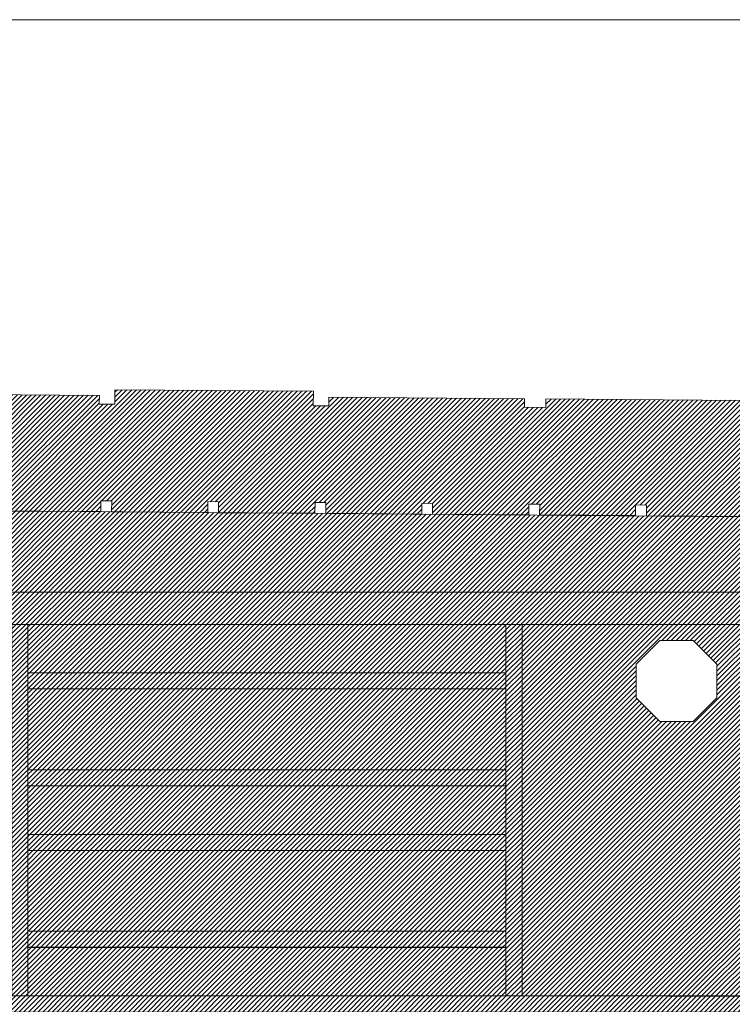
# Model space of a CAD drawing. Units: feet. Extents: x -4262173 to -4261999, y 7551985 to 7552050.
# Drawn here: x -4262111 to -4262085, y 7552014 to 7552050 of the extents above; entities that cross this region are included whole.
import ezdxf

# ---------------------------------------------------------------- set-up
doc = ezdxf.new("R2010")
doc.units = ezdxf.units.FT
doc.header["$MEASUREMENT"] = 0
for name, color, linetype, lineweight in [('_ADOQUIN_GRAN', 34, 'Continuous', 0), ('_CANTO_RODADO', 220, 'Continuous', 0), ('_GRANITO_CLA', 31, 'Continuous', 0), ('_GRANITO_OSC', 81, 'Continuous', 0), ('_MANTE_GRANITO', 51, 'Continuous', 0), ('_MOBILIARIO', 1, 'Continuous', 0)]:
    doc.layers.add(name, color=color, linetype=linetype, lineweight=lineweight)
pattern_1 = [(45, (0, 0), (-0.0883883476483, 0.0883883476483), [])]

msp = doc.modelspace()

# ---------------------------------------------------------------- hatches: boundary and pattern name
at = {"layer": '_ADOQUIN_GRAN'}
h = msp.add_hatch(dxfattribs=at)
h.set_pattern_fill('ANSI31', color=256)
h.set_pattern_definition(pattern_1)
h.paths.add_polyline_path([(-4262056.741, 7552031.593), (-4262103.087, 7552031.966), (-4262103.944, 7552031.971), (-4262103.944, 7552031.973), (-4262106.508, 7552031.993), (-4262107.915, 7552032.002), (-4262107.915, 7552032.005), (-4262110.255, 7552032.023), (-4262111.875, 7552032.033), (-4262111.875, 7552032.036), (-4262119.812, 7552032.1), (-4262119.816, 7552031.674), (-4262119.805, 7552031.674), (-4262119.837, 7552028.103), (-4262119.841, 7552027.678), (-4262119.839, 7552027.678), (-4262119.872, 7552024.098), (-4262119.886, 7552023.696), (-4262123.865, 7552023.692), (-4262123.865, 7552023.024), (-4262119.885, 7552023.024), (-4262116.734, 7552023.024), (-4262116.734, 7552029.024), (-4262059.196, 7552029.024), (-4262059.196, 7552022.424), (-4262056.747, 7552022.424)])
at = {"layer": '_CANTO_RODADO'}
h = msp.add_hatch(dxfattribs=at)
h.set_pattern_fill('ANSI31', color=256)
h.set_pattern_definition(pattern_1)
h.paths.add_polyline_path([(-4262093.277, 7552027.824), (-4262108.152, 7552027.824), (-4262111.027, 7552027.824), (-4262111.027, 7552026.024), (-4262093.277, 7552026.024)])
h = msp.add_hatch(dxfattribs=at)
h.set_pattern_fill('ANSI31', color=256)
h.set_pattern_definition(pattern_1)
h.paths.add_polyline_path([(-4262093.277, 7552021.824), (-4262111.027, 7552021.824), (-4262111.027, 7552020.024), (-4262093.277, 7552020.024)])
h = msp.add_hatch(dxfattribs=at)
h.set_pattern_fill('ANSI31', color=256)
h.set_pattern_definition(pattern_1)
h.paths.add_polyline_path([(-4262093.277, 7552015.824), (-4262111.027, 7552015.824), (-4262111.027, 7552014.024), (-4262093.277, 7552014.024)])
at = {"layer": '_GRANITO_CLA'}
h = msp.add_hatch(dxfattribs=at)
h.set_pattern_fill('ANSI31', color=256)
h.set_pattern_definition(pattern_1)
h.paths.add_polyline_path([(-4262059.196, 7552029.024), (-4262116.734, 7552029.024), (-4262116.734, 7552027.824), (-4262059.196, 7552027.824)])
h = msp.add_hatch(dxfattribs=at)
h.set_pattern_fill('ANSI31', color=256)
h.set_pattern_definition(pattern_1)
h.paths.add_polyline_path([(-4262111.027, 7552026.024), (-4262111.027, 7552026.024), (-4262111.027, 7552027.824), (-4262111.627, 7552027.824), (-4262111.627, 7552014.024), (-4262111.027, 7552014.024)])
h = msp.add_hatch(dxfattribs=at)
h.set_pattern_fill('ANSI31', color=256)
h.set_pattern_definition(pattern_1)
h.paths.add_polyline_path([(-4262092.677, 7552027.824), (-4262093.277, 7552027.824), (-4262093.277, 7552026.024), (-4262093.277, 7552025.424), (-4262093.277, 7552022.424), (-4262093.277, 7552021.824), (-4262093.277, 7552020.024), (-4262093.277, 7552019.424), (-4262093.277, 7552016.424), (-4262093.281, 7552015.824), (-4262093.277, 7552015.824), (-4262093.277, 7552014.024), (-4262092.677, 7552014.024)])
h = msp.add_hatch(dxfattribs=at)
h.set_pattern_fill('ANSI31', color=256)
h.set_pattern_definition(pattern_1)
h.paths.add_polyline_path([(-4262093.277, 7552026.024), (-4262108.152, 7552026.024), (-4262111.027, 7552026.024), (-4262111.027, 7552025.424), (-4262093.277, 7552025.424)])
h = msp.add_hatch(dxfattribs=at)
h.set_pattern_fill('ANSI31', color=256)
h.set_pattern_definition(pattern_1)
h.paths.add_polyline_path([(-4262093.277, 7552022.424), (-4262111.027, 7552022.424), (-4262111.027, 7552021.824), (-4262093.277, 7552021.824)])
h = msp.add_hatch(dxfattribs=at)
h.set_pattern_fill('ANSI31', color=256)
h.set_pattern_definition(pattern_1)
h.paths.add_polyline_path([(-4262093.277, 7552020.024), (-4262111.027, 7552020.024), (-4262111.027, 7552019.424), (-4262093.277, 7552019.424)])
h = msp.add_hatch(dxfattribs=at)
h.set_pattern_fill('ANSI31', color=256)
h.set_pattern_definition(pattern_1)
h.paths.add_polyline_path([(-4262093.281, 7552016.424), (-4262111.031, 7552016.424), (-4262111.031, 7552015.83), (-4262093.281, 7552015.83)])
h = msp.add_hatch(dxfattribs=at)
h.set_pattern_fill('ANSI31', color=256)
h.set_pattern_definition(pattern_1)
h.paths.add_polyline_path([(-4262063.453, 7552014.024), (-4262081.803, 7552014.024), (-4262081.803, 7552014.002), (-4262092.677, 7552014.024), (-4262153.431, 7552014.024), (-4262153.477, 7552013.424), (-4262063.453, 7552013.424)])
at = {"layer": '_GRANITO_OSC'}
h = msp.add_hatch(dxfattribs=at)
h.set_pattern_fill('ANSI31', color=256)
h.set_pattern_definition(pattern_1)
h.paths.add_polyline_path([(-4262081.803, 7552027.824), (-4262092.677, 7552027.824), (-4262092.677, 7552014.024), (-4262081.803, 7552014.002)])
h.paths.add_polyline_path([(-4262087.56, 7552024.221), (-4262088.438, 7552025.1), (-4262088.438, 7552026.343), (-4262087.56, 7552027.221), (-4262086.317, 7552027.221), (-4262085.438, 7552026.343), (-4262085.438, 7552025.1), (-4262086.317, 7552024.221)], flags=16)
h = msp.add_hatch(dxfattribs=at)
h.set_pattern_fill('ANSI31', color=256)
h.set_pattern_definition(pattern_1)
h.paths.add_polyline_path([(-4262093.277, 7552025.424), (-4262111.027, 7552025.424), (-4262111.027, 7552022.424), (-4262093.277, 7552022.424)])
h = msp.add_hatch(dxfattribs=at)
h.set_pattern_fill('ANSI31', color=256)
h.set_pattern_definition(pattern_1)
h.paths.add_polyline_path([(-4262093.277, 7552019.424), (-4262111.027, 7552019.424), (-4262111.027, 7552016.424), (-4262093.277, 7552016.424)])
at = {"layer": '_MANTE_GRANITO'}
h = msp.add_hatch(dxfattribs=at)
h.set_pattern_fill('ANSI31', color=256)
h.set_pattern_definition(pattern_1)
h.paths.add_polyline_path([(-4262027.71, 7552049.254), (-4262023.438, 7552049.035), (-4262023.635, 7552043.331), (-4262024.035, 7552043.348), (-4262024.041, 7552042.937), (-4262023.645, 7552042.918), (-4262023.815, 7552039.324), (-4262024.234, 7552039.33), (-4262024.233, 7552038.93), (-4262023.84, 7552038.924), (-4262024.003, 7552035.325), (-4262024.406, 7552035.331), (-4262024.424, 7552034.946), (-4262024.024, 7552034.925), (-4262024.211, 7552031.328), (-4262024.597, 7552031.346), (-4262024.654, 7552031.005), (-4262024.216, 7552030.928), (-4262024.385, 7552027.349), (-4262024.785, 7552027.355), (-4262024.808, 7552026.955), (-4262024.398, 7552026.95), (-4262024.581, 7552023.341), (-4262024.981, 7552023.347), (-4262024.987, 7552022.947), (-4262028.583, 7552022.978), (-4262028.58, 7552023.378), (-4262028.977, 7552023.381), (-4262028.983, 7552022.986), (-4262032.558, 7552023.019), (-4262032.553, 7552023.419), (-4262032.952, 7552023.425), (-4262032.958, 7552023.025), (-4262036.52, 7552023.062), (-4262036.515, 7552023.462), (-4262036.915, 7552023.468), (-4262036.92, 7552023.068), (-4262040.502, 7552023.081), (-4262040.496, 7552023.481), (-4262040.896, 7552023.486), (-4262040.9, 7552023.092), (-4262044.462, 7552023.111), (-4262044.456, 7552023.513), (-4262044.856, 7552023.517), (-4262044.862, 7552023.119), (-4262048.43, 7552023.135), (-4262048.425, 7552023.535), (-4262048.824, 7552023.54), (-4262048.83, 7552023.14), (-4262056.347, 7552023.235), (-4262056.341, 7552023.615), (-4262056.741, 7552023.62), (-4262056.731, 7552031.176), (-4262056.318, 7552031.171), (-4262056.312, 7552032.008), (-4262056.712, 7552032.01), (-4262056.714, 7552031.61), (-4262060.293, 7552031.632), (-4262060.29, 7552032.039), (-4262060.69, 7552032.041), (-4262060.693, 7552031.641), (-4262064.247, 7552031.669), (-4262064.245, 7552032.069), (-4262064.645, 7552032.072), (-4262064.647, 7552031.672), (-4262068.213, 7552031.7), (-4262068.211, 7552032.1), (-4262068.603, 7552032.103), (-4262068.613, 7552031.703), (-4262072.178, 7552031.731), (-4262072.176, 7552032.131), (-4262072.576, 7552032.133), (-4262072.578, 7552031.733), (-4262076.147, 7552031.762), (-4262076.145, 7552032.162), (-4262076.545, 7552032.164), (-4262076.547, 7552031.764), (-4262080.106, 7552031.793), (-4262080.103, 7552032.193), (-4262080.503, 7552032.195), (-4262080.506, 7552031.795), (-4262084.074, 7552031.817), (-4262084.071, 7552032.223), (-4262084.471, 7552032.226), (-4262084.474, 7552031.826), (-4262088.06, 7552031.848), (-4262088.058, 7552032.255), (-4262088.458, 7552032.257), (-4262088.46, 7552031.86), (-4262092.022, 7552031.885), (-4262092.02, 7552032.285), (-4262092.42, 7552032.288), (-4262092.422, 7552031.888), (-4262096.001, 7552031.916), (-4262095.998, 7552032.316), (-4262096.398, 7552032.318), (-4262096.401, 7552031.918), (-4262099.965, 7552031.947), (-4262099.963, 7552032.347), (-4262100.363, 7552032.349), (-4262100.365, 7552031.949), (-4262103.944, 7552031.971), (-4262103.941, 7552032.378), (-4262104.341, 7552032.38), (-4262104.344, 7552031.98), (-4262107.915, 7552032.002), (-4262107.913, 7552032.409), (-4262108.313, 7552032.412), (-4262108.315, 7552032.012), (-4262111.875, 7552032.033), (-4262111.873, 7552032.439), (-4262112.273, 7552032.442), (-4262112.275, 7552032.042), (-4262115.866, 7552032.07), (-4262115.863, 7552032.47), (-4262116.263, 7552032.473), (-4262116.266, 7552032.073), (-4262119.812, 7552032.1), (-4262119.81, 7552032.5), (-4262120.195, 7552032.511), (-4262120.212, 7552032.103), (-4262123.771, 7552032.086), (-4262123.801, 7552032.496), (-4262124.113, 7552032.5), (-4262124.087, 7552036.135), (-4262123.592, 7552036.127), (-4262123.589, 7552036.319), (-4262123.588, 7552036.448), (-4262116.291, 7552036.396), (-4262116.296, 7552036.067), (-4262115.72, 7552036.058), (-4262115.715, 7552036.379), (-4262108.37, 7552036.327), (-4262108.374, 7552036.006), (-4262107.798, 7552035.998), (-4262107.791, 7552036.537), (-4262100.421, 7552036.485), (-4262100.428, 7552035.944), (-4262099.851, 7552035.935), (-4262099.847, 7552036.255), (-4262092.586, 7552036.204), (-4262092.579, 7552035.89), (-4262091.792, 7552035.872), (-4262091.787, 7552036.193), (-4262084.533, 7552036.142), (-4262084.537, 7552035.821), (-4262083.961, 7552035.812), (-4262083.954, 7552036.352), (-4262076.595, 7552036.3), (-4262076.614, 7552035.784), (-4262076.022, 7552035.75), (-4262076.017, 7552036.07), (-4262068.691, 7552036.019), (-4262068.696, 7552035.698), (-4262068.12, 7552035.689), (-4262068.11, 7552035.915), (-4262067.154, 7552035.912), (-4262067.166, 7552036.966), (-4262065.646, 7552036.968), (-4262065.646, 7552036.953), (-4262065.502, 7552036.934), (-4262065.502, 7552037.014), (-4262063.628, 7552036.993), (-4262063.647, 7552036.893), (-4262063.481, 7552036.905), (-4262063.476, 7552036.968), (-4262062.508, 7552036.958), (-4262062.545, 7552036.914), (-4262061.009, 7552036.905), (-4262061.011, 7552036.669), (-4262060.752, 7552036.662), (-4262060.751, 7552035.636), (-4262060.175, 7552035.627), (-4262060.17, 7552035.947), (-4262052.908, 7552035.896), (-4262052.914, 7552035.571), (-4262052.414, 7552035.57), (-4262052.457, 7552027.483), (-4262052.378, 7552027.5), (-4262048.793, 7552027.461), (-4262048.797, 7552027.139), (-4262048.398, 7552027.133), (-4262048.393, 7552027.456), (-4262044.807, 7552027.417), (-4262044.841, 7552027.113), (-4262044.441, 7552027.107), (-4262044.436, 7552027.43), (-4262040.872, 7552027.392), (-4262040.877, 7552027.09), (-4262040.477, 7552027.085), (-4262040.472, 7552027.407), (-4262036.886, 7552027.369), (-4262036.883, 7552027.053), (-4262036.483, 7552027.047), (-4262036.478, 7552027.37), (-4262032.892, 7552027.331), (-4262032.924, 7552027.035), (-4262032.524, 7552027.03), (-4262032.521, 7552027.352), (-4262028.785, 7552027.31), (-4262028.79, 7552026.989), (-4262028.39, 7552026.983), (-4262028.384, 7552027.383), (-4262028.707, 7552027.384), (-4262028.508, 7552030.952), (-4262028.185, 7552030.947), (-4262028.18, 7552031.347), (-4262028.52, 7552031.352), (-4262028.318, 7552034.971), (-4262028.013, 7552034.966), (-4262028.007, 7552035.366), (-4262028.329, 7552035.382), (-4262028.157, 7552038.953), (-4262027.835, 7552038.949), (-4262027.829, 7552039.349), (-4262028.152, 7552039.351), (-4262027.986, 7552042.956), (-4262027.663, 7552042.951), (-4262027.658, 7552043.351), (-4262027.98, 7552043.353)])

# ---------------------------------------------------------------- linework, layer by layer
at = {"layer": '_ADOQUIN_GRAN'}
msp.add_lwpolyline([(-4262108.152, 7552029.024), (-4262059.196, 7552029.024), (-4262059.196, 7552022.424), (-4262056.747, 7552022.424), (-4262056.741, 7552031.593), (-4262119.812, 7552032.1), (-4262119.886, 7552023.696), (-4262123.865, 7552023.692), (-4262123.865, 7552023.024), (-4262119.885, 7552023.024), (-4262116.734, 7552023.024), (-4262116.734, 7552029.024), (-4262108.151, 7552029.024)], dxfattribs=at)
at = {"layer": '_CANTO_RODADO'}
msp.add_lwpolyline([(-4262108.151, 7552026.024), (-4262111.027, 7552026.024), (-4262111.027, 7552027.824), (-4262108.152, 7552027.824), (-4262108.152, 7552027.824), (-4262093.277, 7552027.824), (-4262093.277, 7552026.024), (-4262108.152, 7552026.024)], dxfattribs=at)
for points in [[(-4262093.277, 7552020.024), (-4262111.027, 7552020.024), (-4262111.027, 7552021.824), (-4262093.277, 7552021.824)], [(-4262093.277, 7552014.024), (-4262111.027, 7552014.024), (-4262111.027, 7552015.824), (-4262093.277, 7552015.824)], [(-4262093.277, 7552014.024), (-4262111.027, 7552014.024), (-4262111.027, 7552015.824), (-4262093.277, 7552015.824)]]:
    msp.add_lwpolyline(points, close=True, dxfattribs=at)
at = {"layer": '_GRANITO_CLA'}
for points in [[(-4262116.734, 7552027.824), (-4262059.196, 7552027.824), (-4262059.196, 7552029.024), (-4262116.734, 7552029.024)], [(-4262111.627, 7552027.824), (-4262111.627, 7552014.024), (-4262111.027, 7552014.024), (-4262111.027, 7552027.824)], [(-4262093.277, 7552026.024), (-4262111.027, 7552026.024), (-4262111.027, 7552025.424), (-4262093.277, 7552025.424)], [(-4262153.477, 7552013.424), (-4262063.453, 7552013.424), (-4262063.453, 7552014.024), (-4262153.431, 7552014.024)]]:
    msp.add_lwpolyline(points, close=True, dxfattribs=at)
at = {"layer": '_GRANITO_CLA', "elevation": 299.853}
for points in [[(-4262093.277, 7552022.424), (-4262111.027, 7552022.424), (-4262111.027, 7552021.824), (-4262093.277, 7552021.824)], [(-4262093.277, 7552020.024), (-4262111.027, 7552020.024), (-4262111.027, 7552019.424), (-4262093.277, 7552019.424)], [(-4262093.281, 7552016.43), (-4262111.031, 7552016.43), (-4262111.031, 7552015.83), (-4262093.281, 7552015.83)]]:
    msp.add_lwpolyline(points, close=True, dxfattribs=at)
at = {"layer": '_GRANITO_OSC'}
for points in [[(-4262092.677, 7552027.824), (-4262081.803, 7552027.824), (-4262081.803, 7552014.002), (-4262092.677, 7552014.024)], [(-4262093.277, 7552022.424), (-4262111.027, 7552022.424), (-4262111.027, 7552025.424), (-4262093.277, 7552025.424)], [(-4262093.277, 7552016.424), (-4262111.027, 7552016.424), (-4262111.027, 7552019.424), (-4262093.277, 7552019.424)]]:
    msp.add_lwpolyline(points, close=True, dxfattribs=at)
at = {"layer": '_GRANITO_OSC', "elevation": 0.002}
msp.add_lwpolyline([(-4262087.56, 7552027.221), (-4262088.438, 7552026.343), (-4262088.438, 7552025.1), (-4262087.56, 7552024.221), (-4262086.317, 7552024.221), (-4262085.438, 7552025.1), (-4262085.438, 7552026.343), (-4262086.317, 7552027.221)], close=True, dxfattribs=at)
at = {"layer": '_MANTE_GRANITO'}
for points in [[(-4262115.715, 7552036.379), (-4262108.37, 7552036.327), (-4262108.374, 7552036.006), (-4262107.798, 7552035.998), (-4262107.791, 7552036.537), (-4262100.421, 7552036.485), (-4262100.428, 7552035.944), (-4262099.851, 7552035.935), (-4262099.847, 7552036.255), (-4262092.586, 7552036.204), (-4262092.579, 7552035.89), (-4262091.792, 7552035.872), (-4262091.787, 7552036.193), (-4262084.533, 7552036.142)], [(-4262084.474, 7552031.826), (-4262088.06, 7552031.848), (-4262088.058, 7552032.255), (-4262088.458, 7552032.257), (-4262088.46, 7552031.86), (-4262092.022, 7552031.885), (-4262092.02, 7552032.285), (-4262092.42, 7552032.288), (-4262092.422, 7552031.888), (-4262096.001, 7552031.916), (-4262095.998, 7552032.316), (-4262096.398, 7552032.318), (-4262096.401, 7552031.918), (-4262099.965, 7552031.947), (-4262099.963, 7552032.347), (-4262100.363, 7552032.349), (-4262100.365, 7552031.949), (-4262103.944, 7552031.971), (-4262103.941, 7552032.378), (-4262104.341, 7552032.38), (-4262104.344, 7552031.98), (-4262107.915, 7552032.002), (-4262107.913, 7552032.409), (-4262108.313, 7552032.412), (-4262108.315, 7552032.012), (-4262111.875, 7552032.033)]]:
    msp.add_lwpolyline(points, dxfattribs=at)
at = {"layer": '_MOBILIARIO', "elevation": 149.926}
msp.add_lwpolyline([(-4262173.054, 7552050.279), (-4261998.546, 7552050.279), (-4261998.546, 7551985.226), (-4262173.054, 7551985.226)], close=True, dxfattribs=at)

doc.saveas('drawing.dxf')
